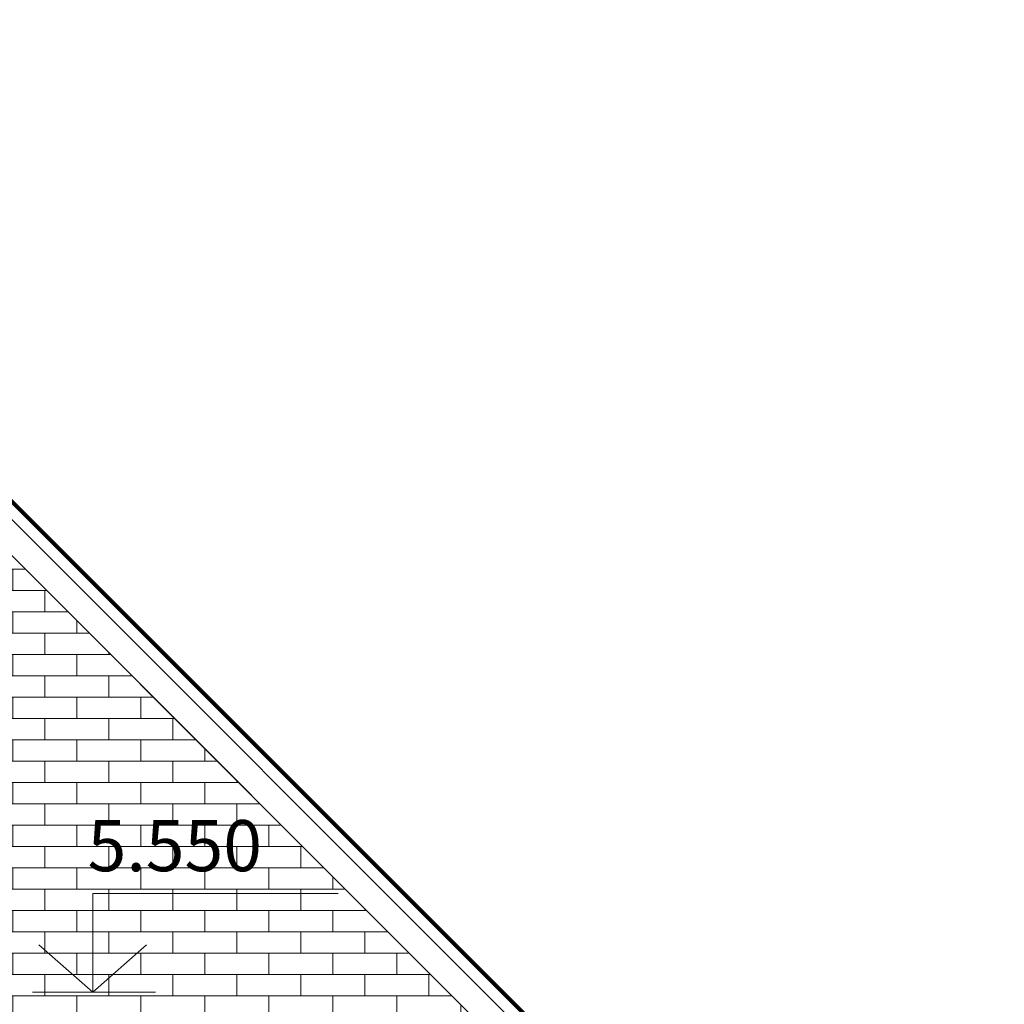
# Model space of a CAD drawing. Units: inches. Extents: x 1429185 to 1527331, y 5775212 to 5899844.
# Drawn here: x 1469565 to 1473413, y 5895299 to 5899148 of the extents above; entities that cross this region are included whole.
import ezdxf

# ---------------------------------------------------------------- set-up
doc = ezdxf.new("R2010")
doc.units = ezdxf.units.IN
doc.header["$MEASUREMENT"] = 0
doc.layers.get('0').update_dxf_attribs({"linetype": 'CONTINUOUS', "lineweight": 0})
doc.layers.get('Defpoints').update_dxf_attribs({"color": 200, "linetype": 'CONTINUOUS'})
for name, color, linetype, lineweight in [('dim', 4, 'CONTINUOUS', 9), ('межевание', 10, 'CONTINUOUS', 50), ('РАЗМЕРЫ', 7, 'CONTINUOUS', 15)]:
    doc.layers.add(name, color=color, linetype=linetype, lineweight=lineweight)
doc.layers.add('shtamp', color=7, linetype='CONTINUOUS')
doc.styles.add('Arial', font='arial.ttf')
doc.styles.add('GOST 2.304', font='CS_Gost2304.shx', dxfattribs={"oblique": 15})

# ---------------------------------------------------------------- blocks, each defined once
blk = doc.blocks.new('висота')
at = {"layer": 'РАЗМЕРЫ', "color": 7, "lineweight": 20}
for p, q in [((0.0131845420692116, 385.2221869840287), (-959.8127750586716, 385.2221869840287)), ((0.0131845420692116, 385.2221869840287), (0, 0)), ((0, 0), (-209.9868154579308, 185.2221869840287)), ((0, 0), (209.999493725365, 185.2078126117121))]:
    blk.add_line(p, q, dxfattribs=at)
blk.add_lwpolyline([(-245.3190834447742, 0), (235.2878092440078, 0)], dxfattribs=at)
at = {"layer": 'dim', "color": 7, "style": 'Arial', "flags": 4}
blk.add_attdef('0,000', (-779.9785319154615, 472.3578999257297), '', height=200, dxfattribs=at)

msp = doc.modelspace()

# ---------------------------------------------------------------- hatches: boundary and pattern name
at = {"ltscale": 15}
h = msp.add_hatch(dxfattribs=at)
h.set_pattern_fill('AR-BRSTD,_O', color=1, scale=31.259302722876)
h.set_pattern_definition([(180, (2935474.308677902, 5093.555218335241), (0, 83.36856036191028), []), (90, (2935474.308677902, 5093.555218335241), (125.037210891504, 83.3685603619103), [83.36856036191028, -83.36856036191028])])
edge = h.paths.add_edge_path(flags=16)
edge.add_line((1469679.71516748, 5894812.213063473), (1469430.140284512, 5894797.639876061))
edge.add_arc((1468880.137693661, 5894796.701405805), 550.0033915069565, 0.09776378076734664, 179.5858821490659)
edge.add_line((1468330.148668163, 5894800.676641701), (1468080.60203552, 5894815.75142122))
edge.add_arc((1468880.122479525, 5894797.657402103), 799.7251614832605, 1.0428883032574845, 178.7035553593148, ccw=False)
edge = h.paths.add_edge_path(flags=16)
edge.add_line((1467219.715167467, 5894812.213063472), (1466970.140284499, 5894797.63987606))
edge.add_arc((1466420.137693648, 5894796.701405804), 550.0033915069565, 0.09776378076734664, 179.5858821490659)
edge.add_line((1465870.14866815, 5894800.6766417), (1465620.602035508, 5894815.751421219))
edge.add_arc((1466420.122479512, 5894797.657402102), 799.7251614832605, 1.0428883032574845, 178.7035553593148, ccw=False)
edge = h.paths.add_edge_path(flags=16)
edge.add_line((1465669.715167479, 5892162.213063467), (1465420.140284511, 5892147.639876056))
edge.add_arc((1464870.13769366, 5892146.701405799), 550.0033915069565, 0.09776378076734664, 179.5858821490659)
edge.add_line((1464320.148668162, 5892150.676641695), (1464070.602035519, 5892165.751421214))
edge.add_arc((1464870.122479524, 5892147.657402097), 799.7251614832605, 1.0428883032574845, 178.7035553593148, ccw=False)
h.paths.add_polyline_path([(1468652.637693623, 5892046.701405801), (1466637.637693657, 5892046.701405801), (1466637.637693657, 5891796.701405763), (1468652.637693623, 5891796.701405763)], flags=16)
edge = h.paths.add_edge_path(flags=16)
edge.add_line((1471229.712576624, 5892161.274593211), (1470980.137693656, 5892146.701405799))
edge.add_arc((1470430.135102805, 5892145.762935543), 550.0033915069565, 0.09776378076734664, 179.5858821490659)
edge.add_line((1469880.146077307, 5892149.738171439), (1469630.599444665, 5892164.812950958))
edge.add_arc((1470430.119888669, 5892146.718931841), 799.7251614832605, 1.0428883032574845, 178.7035553593148, ccw=False)
h.paths.add_polyline_path([(1465820.137693648, 5894146.701405806), (1467020.137693648, 5894146.701405806), (1467020.137693648, 5894096.701405806), (1465820.137693648, 5894096.701405806)], flags=16)
edge = h.paths.add_edge_path(flags=16)
edge.add_line((1466970.137693646, 5894146.701405806), (1466970.137693647, 5894796.701405806))
edge.add_arc((1466420.137693647, 5894796.701405806), 550, 0, 180)
edge.add_line((1465870.137693647, 5894796.701405806), (1465870.137693646, 5894146.701405806))
edge.add_line((1465870.137693646, 5894146.701405806), (1466970.137693646, 5894146.701405806))
h.paths.add_polyline_path([(1469480.13769366, 5894146.701405806), (1468280.13769366, 5894146.701405806), (1468280.13769366, 5894096.701405806), (1469480.13769366, 5894096.701405806)], flags=16)
edge = h.paths.add_edge_path(flags=16)
edge.add_line((1468330.137693661, 5894146.701405806), (1468330.137693661, 5894796.701405806))
edge.add_arc((1468880.137693661, 5894796.701405806), 550, 0, 180, ccw=False)
edge.add_line((1469430.137693661, 5894796.701405806), (1469430.137693661, 5894146.701405806))
edge.add_line((1469430.137693661, 5894146.701405806), (1468330.137693661, 5894146.701405806))
h.paths.add_polyline_path([(1471030.137693655, 5890746.7014058), (1469830.137693655, 5890746.7014058), (1469830.137693655, 5890696.7014058), (1471030.137693655, 5890696.7014058)], flags=16)
h.paths.add_polyline_path([(1465470.137693657, 5890746.7014058), (1464270.137693657, 5890746.7014058), (1464270.137693657, 5890696.7014058), (1465470.137693657, 5890696.7014058)], flags=16)
edge = h.paths.add_edge_path(flags=16)
edge.add_line((1470980.137693655, 5890746.7014058), (1470980.137693656, 5892146.7014058))
edge.add_arc((1470430.137693656, 5892146.7014058), 550, 0, 180)
edge.add_line((1469880.137693656, 5892146.7014058), (1469880.137693655, 5890746.7014058))
edge.add_line((1469880.137693655, 5890746.7014058), (1470980.137693655, 5890746.7014058))
edge = h.paths.add_edge_path(flags=16)
edge.add_line((1464320.137693659, 5890746.7014058), (1464320.137693658, 5892146.7014058))
edge.add_arc((1464870.137693658, 5892146.7014058), 550, 0, 180, ccw=False)
edge.add_line((1465420.137693658, 5892146.7014058), (1465420.137693659, 5890746.7014058))
edge.add_line((1465420.137693659, 5890746.7014058), (1464320.137693659, 5890746.7014058))
h.paths.add_polyline_path([(1466670.137693658, 5889766.701405834), (1466670.137693657, 5891796.701405802), (1468630.137693657, 5891796.701405802), (1468630.137693658, 5889766.701405834)], flags=17)
h.paths.add_polyline_path([(1467650.137693657, 5898935.549168911), (1472420.137693657, 5894165.549168907), (1472420.137693657, 5889706.7014058), (1469880.137693657, 5889706.7014058), (1469880.137693657, 5889766.701405834), (1469255.137693657, 5889766.701405834), (1466045.137693651, 5889766.701405834), (1465420.137693667, 5889766.701405834), (1465420.137693667, 5889706.7014058), (1462880.137693657, 5889706.7014058), (1462880.137694135, 5894165.549169384)])

# ---------------------------------------------------------------- linework, layer by layer
at = {"color": 1, "ltscale": 15}
for points in [[(1467650.137693657, 5899076.970525246), (1467685.493032716, 5899112.325864306), (1473413.057959617, 5893384.760937406), (1473377.702620558, 5893349.405598346)], [(1467650.137693657, 5898935.549168911), (1472420.137693657, 5894165.549168907), (1472420.137693657, 5889706.7014058), (1469880.137693657, 5889706.7014058), (1469880.137693657, 5889766.701405834), (1469255.137693657, 5889766.701405834), (1466045.137693651, 5889766.701405834), (1465420.137693667, 5889766.701405834), (1465420.137693667, 5889706.7014058), (1462880.137693657, 5889706.7014058), (1462880.137694135, 5894165.549169384)]]:
    msp.add_lwpolyline(points, close=True, dxfattribs=at)
msp.add_lwpolyline([(1473360.589712684, 5893366.51850622), (1473289.879034516, 5893295.807828048), (1467650.137693654, 5898935.549168908), (1462010.396352799, 5893295.807828049), (1461939.685674629, 5893366.51850622)], dxfattribs=at)
at = {"layer": 'Defpoints', "ltscale": 15}
msp.add_lwpolyline([(1469679.71516748, 5894812.213063473), (1469430.140284512, 5894797.639876061, 0.9955429375327954), (1468330.148668163, 5894800.676641701), (1468080.60203552, 5894815.75142122, -0.9797910452312747), (1469679.71516748, 5894812.213063473)], format="xyb", close=True, dxfattribs=at)
at = {"layer": 'межевание', "color": 1, "lineweight": 80, "ltscale": 15}
msp.add_lwpolyline([(1462880.137693657, 5889316.701405834), (1462880.137693657, 5889676.7014058), (1462850.137693657, 5889676.7014058), (1462850.137693657, 5889706.7014058), (1462880.137693657, 5889706.7014058), (1462880.137694135, 5893961.701406278), (1462112.320234353, 5893193.883946496), (1461939.68567463, 5893366.51850622), (1461922.572766756, 5893349.405598346), (1461887.217427697, 5893384.760937406), (1467650.137693676, 5899147.681203347), (1473413.057959655, 5893384.760937444), (1473377.702620558, 5893349.405598346), (1473360.589712685, 5893366.518506219), (1473187.955152962, 5893193.883946495), (1472420.137693657, 5893961.7014058), (1472420.137693657, 5889706.7014058), (1472450.137693658, 5889706.7014058), (1472450.137693658, 5889676.701405801), (1472420.137693657, 5889676.701405801), (1472420.137693657, 5889316.701405834)], dxfattribs=at)

# ---------------------------------------------------------------- block references
at = {"layer": 'shtamp', "color": 1, "ltscale": 15}
ref = msp.add_blockref('висота', (1469850.439082458, 5895346.701314613), dxfattribs=dict(at, xscale=-0.9999999310821295, yscale=1.000000163912773))
ref.add_attrib('0,000', '5.550', (1469830.41761429, 5895819.059214495), dxfattribs={"layer": 'dim', "color": 7, "height": 200, "style": 'GOST 2.304', "oblique": 15, "flags": 4})

doc.saveas('drawing.dxf')
